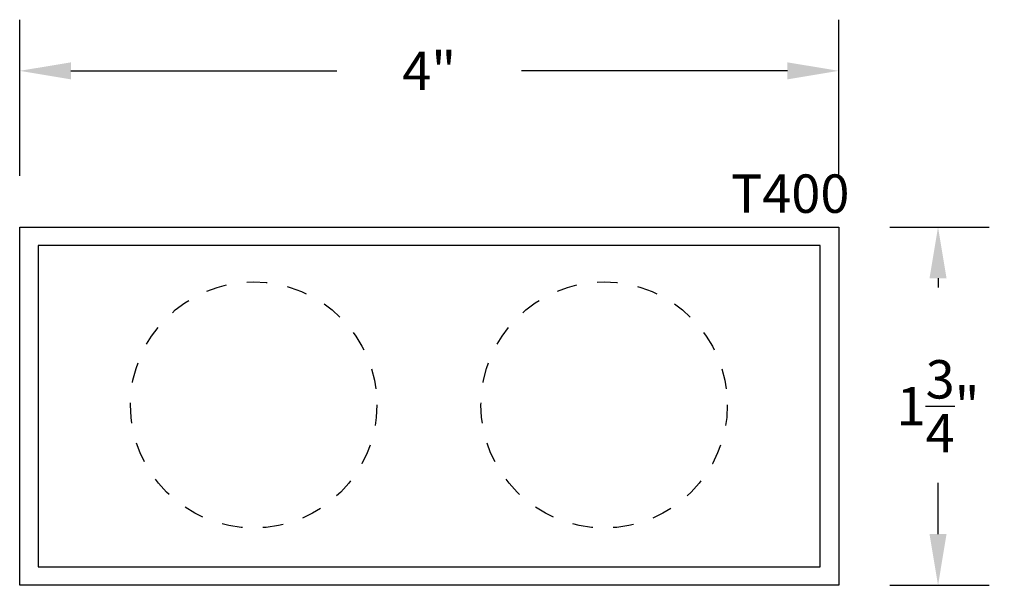
# Model space of a CAD drawing. Units: inches. Extents: x 0 to 108, y 0 to 43.
# Drawn here: x 83 to 88, y 11 to 14 of the extents above; entities that cross this region are included whole.
import ezdxf

# ---------------------------------------------------------------- set-up
doc = ezdxf.new("R2010")
doc.units = ezdxf.units.IN
doc.header["$LTSCALE"] = 0.25
doc.header["$MEASUREMENT"] = 0
doc.header["$PDMODE"] = 2
doc.linetypes.add('HIDDEN2', pattern=[0.1875, 0.125, -0.0625])
for name, color, linetype in [('Arcadia-Dim', 4, 'Continuous'), ('Arcadia-Hidden', 1, 'HIDDEN2'), ('Arcadia-Profile', 5, 'Continuous'), ('Arcadia-Text', 3, 'Continuous')]:
    doc.layers.add(name, color=color, linetype=linetype)
doc.styles.get("Standard").update_dxf_attribs({"font": 'ARIALN.TTF'})
doc.dimstyles.get("Standard").update_dxf_attribs({"dimscale": 0, "dimtxt": 0.046875, "dimasz": 0.0625, "dimexe": 0.0625, "dimexo": 0.0625, "dimgap": 0.09, "dimtad": 0, "dimtih": 1, "dimtoh": 1, "dimdec": 4, "dimzin": 0, "dimdsep": 46, "dimlunit": 4, "dimtxsty": 'Standard', "dimcen": 0.046875, "dimadec": 0, "dimazin": 0, "dimtfac": 1, "dimtdec": 4, "dimtofl": 0, "dimtmove": 0, "dimatfit": 3, "dimfxl": 1, "dimtolj": 1, "dimtzin": 0, "dimarcsym": 0})

# ---------------------------------------------------------------- blocks, each defined once
blk = doc.blocks.new('*D118')
at = {"layer": 'Arcadia-Dim', "color": 0, "lineweight": -2}
for p, q in [((87.7104, 12.7737), (88.1957, 12.7737)), ((87.9457, 12.5237), (87.9457, 12.4794)), ((87.9457, 11.2737), (87.9457, 11.318)), ((87.7104, 11.0237), (88.1957, 11.0237))]:
    blk.add_line(p, q, dxfattribs=at)
at = {"layer": 'Arcadia-Dim', "color": 0, "lineweight": -3}
for points in [[(87.904, 12.5237), (87.9873, 12.5237), (87.9457, 12.7737)], [(87.904, 11.2737), (87.9873, 11.2737), (87.9457, 11.0237)]]:
    blk.add_solid(points, dxfattribs=at)
at = {"layer": 'Defpoints', "color": 0, "lineweight": -3}
for p in [(87.4604, 12.7737), (87.4604, 11.0237), (87.9457, 11.0237)]:
    blk.add_point(p, dxfattribs=at)
at = {"layer": 'Arcadia-Dim', "color": 0, "insert": (87.9457, 11.8987), "char_height": 0.1875, "attachment_point": 5}
blk.add_mtext('\\A1;1{\\H1.000000x;\\S3/4;}"', dxfattribs=at)
blk = doc.blocks.new('*D119')
at = {"layer": 'Arcadia-Dim', "color": 0, "lineweight": -2}
for p, q in [((87.9457, 11.2737), (87.9457, 11.5237)), ((87.7104, 11.0237), (88.1957, 11.0237)), ((87.5225, 10.0305), (88.1957, 10.0305)), ((87.9457, 9.7805), (87.9457, 9.5305))]:
    blk.add_line(p, q, dxfattribs=at)
at = {"layer": 'Arcadia-Dim', "color": 0, "lineweight": -3}
for points in [[(87.904, 11.2737), (87.9873, 11.2737), (87.9457, 11.0237)], [(87.904, 9.7805), (87.9873, 9.7805), (87.9457, 10.0305)]]:
    blk.add_solid(points, dxfattribs=at)
at = {"layer": 'Defpoints', "color": 0, "lineweight": -3}
for p in [(87.4604, 11.0237), (87.2725, 10.0305), (87.9457, 10.0305)]:
    blk.add_point(p, dxfattribs=at)
at = {"layer": 'Arcadia-Dim', "color": 0, "insert": (87.9457, 10.5271), "char_height": 0.1875, "attachment_point": 5}
blk.add_mtext('\\A1;1"', dxfattribs=at)
blk = doc.blocks.new('*D127')
at = {"layer": 'Arcadia-Dim', "color": 0, "lineweight": -2}
for p, q in [((83.4604, 13.0237), (83.4604, 13.7871)), ((87.4604, 13.0237), (87.4604, 13.7871)), ((83.7104, 13.5371), (85.0089, 13.5371)), ((87.2104, 13.5371), (85.912, 13.5371))]:
    blk.add_line(p, q, dxfattribs=at)
at = {"layer": 'Arcadia-Dim', "color": 0, "lineweight": -3}
for points in [[(83.7104, 13.5787), (83.7104, 13.4954), (83.4604, 13.5371)], [(87.2104, 13.5787), (87.2104, 13.4954), (87.4604, 13.5371)]]:
    blk.add_solid(points, dxfattribs=at)
at = {"layer": 'Defpoints', "color": 0, "lineweight": -3}
for p in [(87.4604, 13.5371), (83.4604, 12.7737), (87.4604, 12.7737)]:
    blk.add_point(p, dxfattribs=at)
at = {"layer": 'Arcadia-Dim', "color": 0, "insert": (85.4604, 13.5371), "char_height": 0.1875, "attachment_point": 5}
blk.add_mtext('\\A1;4"', dxfattribs=at)

msp = doc.modelspace()

# ---------------------------------------------------------------- linework, layer by layer
at = {"layer": 'Arcadia-Hidden'}
for centre in [(84.60319, 11.90464), (86.31498, 11.90464)]:
    msp.add_circle(centre, 0.6016, dxfattribs=at)
at = {"layer": 'Arcadia-Profile', "extrusion": (0, -1e-16, -1)}
msp.add_lwpolyline([(-83.46043, 11.02369), (-83.46043, 12.77369), (-87.46043, 12.77369), (-87.46043, 11.02369), (-83.46043, 11.02369)], dxfattribs=at)
at = {"layer": 'Arcadia-Profile', "lineweight": -3}
msp.add_lwpolyline([(87.37043, 11.11369), (87.37043, 12.68369), (83.55043, 12.68369), (83.55043, 11.11369), (87.37043, 11.11369)], dxfattribs=at)

# ---------------------------------------------------------------- texts
at = {"layer": 'Arcadia-Text', "lineweight": -3}
msp.add_text('T400', height=0.1875, dxfattribs=at).set_placement((86.93392, 12.84345))

# ---------------------------------------------------------------- dimensions: what is measured, and where the dimension line sits
at = {"layer": 'Arcadia-Dim'}
dim = msp.add_linear_dim(base=(87.46043, 13.53708), p1=(83.46043, 12.77369), p2=(87.46043, 12.77369), dimstyle='Standard', override={"dimscale": 4}, dxfattribs=at)
dim.commit()
dim.dimension.update_dxf_attribs({"geometry": '*D127', "text_midpoint": (85.46043, 13.53708)})
dim = msp.add_linear_dim(base=(87.94566, 11.02369), p1=(87.46043, 12.77369), p2=(87.46043, 11.02369), angle=90, dimstyle='Standard', override={"dimscale": 4}, dxfattribs=at)
dim.commit()
dim.dimension.update_dxf_attribs({"geometry": '*D118', "text_midpoint": (87.94566, 11.89869), "dimtype": 160})
dim = msp.add_linear_dim(base=(87.94566, 10.03051), p1=(87.46043, 11.02369), p2=(87.27255, 10.03051), angle=90, dimstyle='Standard', override={"dimscale": 4}, dxfattribs=at)
dim.commit()
dim.dimension.update_dxf_attribs({"geometry": '*D119', "text_midpoint": (87.94566, 10.5271)})

doc.saveas('drawing.dxf')
